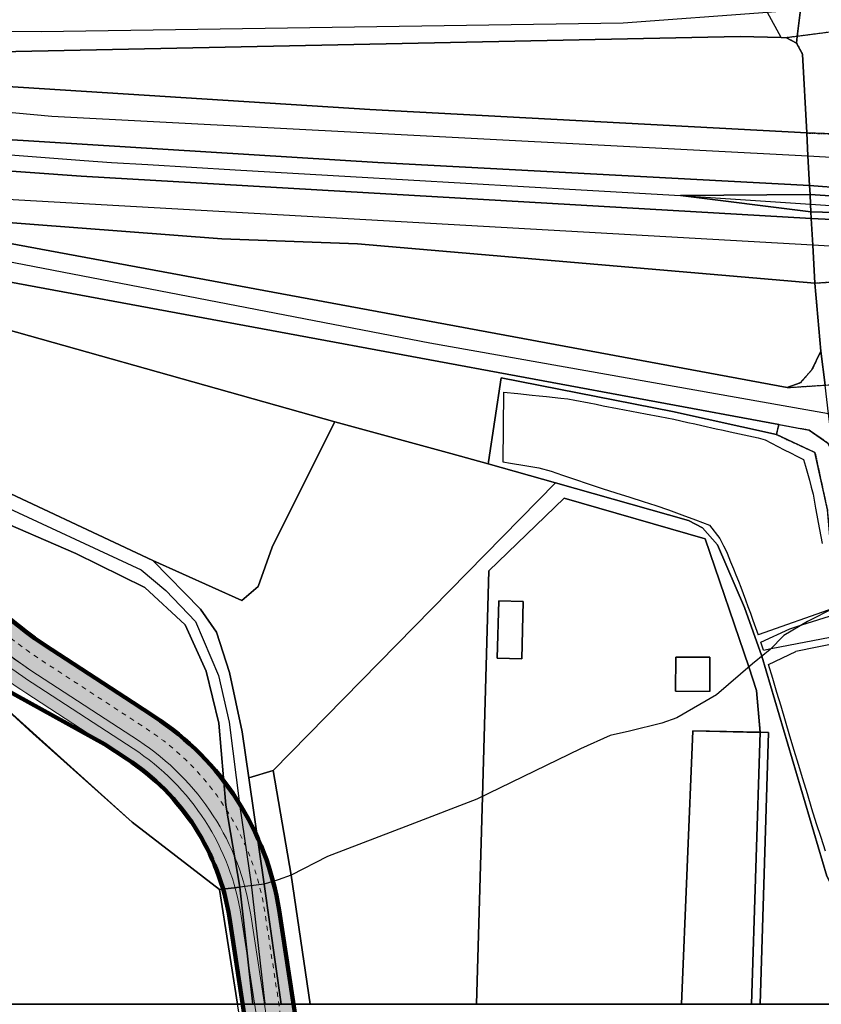
# Model space of a CAD drawing. Units: inches. Extents: x 604750 to 611760, y 740571 to 744566.
# Drawn here: x 606356 to 606524, y 741625 to 741831 of the extents above; entities that cross this region are included whole.
import ezdxf

# ---------------------------------------------------------------- set-up
doc = ezdxf.new("R2010")
doc.units = ezdxf.units.IN
doc.header["$MEASUREMENT"] = 0
doc.linetypes.add('DASHED2', pattern=[0.375, 0.25, -0.125])
doc.linetypes.add('Long Dashed', pattern=[20, 10, -10])
for name, color, linetype in [('!ABP- FILLS CYCLE', 7, 'Continuous'), ('!ABP- FILLS PEDESTRIAN', 7, 'Continuous'), ('!ABP- LINES ROAD', 7, 'Continuous'), ('!ABP-red line 2', 7, 'Continuous'), ('ART_MAN_MADE_SURFACE', 3, 'Continuous'), ('DIV_DIVIDER', 3, 'Continuous'), ('NEAT_LINE', 7, 'Continuous'), ('ROAD', 7, 'Continuous'), ('ST_BRIDGE', 6, 'Continuous'), ('TOWNLAND', 2, 'Continuous'), ('VEG_GRASS_CLAY', 3, 'Continuous')]:
    doc.layers.add(name, color=color, linetype=linetype)
for name, color, linetype, plot in [('ART_SIDEWALK', 3, 'DASHED2', False), ('BLP_POLY', 9, 'Continuous', False), ('BUILDING', 1, 'Continuous', False), ('DIV_FENCE', 3, 'Continuous', False), ('ST_PHONE_KIOSK', 7, 'Continuous', False), ('ST_SLOPE', 7, 'Continuous', False), ('VEG_GREEN_SPACE', 3, 'Continuous', False), ('WAY_EIGHTH_CLASS', 6, 'Continuous', False), ('WAY_GDF1', 6, 'Continuous', False), ('WAY_MAIN_ROAD', 3, 'Continuous', False), ('WAY_SECOND_CLASS', 1, 'Continuous', False), ('WAY_THIRD_CLASS', 2, 'Continuous', False)]:
    doc.layers.add(name, color=color, linetype=linetype, plot=plot)

# ---------------------------------------------------------------- blocks, each defined once
blk = doc.blocks.new('3036-24')
at = {"layer": 'BLP_POLY'}
blk.add_lwpolyline([(606349.36953, 741531.2359), (606366.61, 741528.002), (606371.321, 741527.342), (606396.516, 741525.438), (606413.845, 741524.615), (606413.674, 741536.137), (606413.439, 741541.22), (606411.316, 741558.048), (606408.997, 741573.677), (606406.623, 741586.568), (606406.185, 741597.614), (606403.887, 741613.264), (606401.84204, 741625.24974), (606349.37, 741625.25)], close=True, dxfattribs=at)
at = {"layer": 'NEAT_LINE'}
blk.add_lwpolyline([(606349.367, 741025.38), (606349.37, 741625.25), (607149.196, 741625.246), (607149.193, 741025.376), (606349.367, 741025.38)], dxfattribs=at)
at = {"layer": 'VEG_GRASS_CLAY'}
blk.add_lwpolyline([(606349.36953, 741531.2359), (606366.61, 741528.002), (606371.321, 741527.342), (606396.516, 741525.438), (606413.845, 741524.615), (606413.674, 741536.137), (606413.439, 741541.22), (606411.316, 741558.048), (606408.997, 741573.677), (606406.623, 741586.568), (606406.185, 741597.614), (606403.887, 741613.264), (606401.84204, 741625.24974), (606349.37, 741625.25)], close=True, dxfattribs=at)
blk = doc.blocks.new('3036-D_ACAD_1_FMEBLOCK106')
at = {"layer": 'ART_MAN_MADE_SURFACE'}
for points in [[(13.22, -52.89), (15.55, 4.27), (29.64, 3.96), (28.91, 12.68), (27.29, 17.65), (18.17, 44.44), (-11.28, 52.89), (-27.03, 37.74), (-28.39, -9.43), (-29.64, -52.89)], [(-24.98, 31.43), (-19.87, 31.31), (-20.17, 19.31), (-25.28, 19.44)], [(12, 19.68), (19.14, 19.65), (19.11, 12.53), (11.97, 12.56)]]:
    blk.add_lwpolyline(points, close=True, dxfattribs=at)
blk = doc.blocks.new('3036-D')
at = {"layer": 'ART_MAN_MADE_SURFACE'}
for points in [[(606456.44, 741709.58), (606456.14, 741697.59), (606461.25, 741697.46), (606461.55, 741709.45)], [(606493.42, 741697.82), (606493.39, 741690.71), (606500.53, 741690.68), (606500.56, 741697.79)], [(606494.63, 741625.25), (606509.25, 741625.25), (606511.06, 741682.11), (606496.97, 741682.42)]]:
    blk.add_lwpolyline(points, close=True, dxfattribs=at)
at = {"layer": 'ART_SIDEWALK'}
for points in [[(606536.43, 741829.86), (606528.49, 741828.85), (606527.34, 741828.7), (606518.84, 741827.61), (606516.61, 741827.33), (606518.67, 741826.2), (606519.91, 741823.85), (606520.8, 741807.41), (606528.23, 741807.15), (606529.43, 741807.11), (606534.81, 741806.92), (606533.75, 741826.54), (606534.88, 741829.43)], [(606537.66, 741755.53), (606536.48, 741776.83), (606530.75, 741776.49), (606529.52, 741776.41), (606522.5, 741775.99), (606523.74, 741761.8), (606521.89, 741757.91), (606519.43, 741755.15), (606516.72, 741754.18), (606524.63, 741754.69), (606531, 741755.1), (606531.67, 741755.14)], [(606554.28, 741625.25), (606545.84, 741648.72), (606538.73, 741671.65), (606534.57, 741686.17), (606530.52, 741706.24), (606528.82, 741716.6), (606528.34, 741722.43), (606527.21, 741736.2), (606526.42, 741740.33), (606525.21, 741742.59), (606521.32, 741745.25), (606514.96, 741746.43), (606514.48, 741744.34), (606522.53, 741740.62), (606525.11, 741728.65), (606525.62, 741723.03), (606526.53, 741713.08), (606527.58, 741707.64), (606530.76, 741691.06), (606535.45, 741673.59), (606551.39, 741627.03), (606552, 741625.25)]]:
    blk.add_lwpolyline(points, close=True, dxfattribs=at)
at = {"layer": 'BLP_POLY'}
for points in [[(606312.89, 741777.14), (606310.03, 741770.32), (606303.09, 741753.72), (606312.06, 741750.82), (606346.43, 741735.74), (606384.15, 741718.03), (606402.8, 741709.68), (606406.21, 741712.57), (606409.14, 741720.81), (606421.58, 741745.85), (606422.18, 741747.04), (606333.62, 741771.96), (606322.6, 741775.07)], [(606537.86, 741625.25), (606552, 741625.25), (606551.39, 741627.03), (606535.45, 741673.59), (606530.76, 741691.06), (606527.58, 741707.64), (606526.53, 741713.08), (606525.62, 741723.03), (606525.11, 741728.65), (606522.53, 741740.62), (606514.48, 741744.34), (606492.79, 741749.2), (606456.93, 741756.22), (606454.28, 741738.68), (606454.22, 741738.27), (606468.29, 741734.3), (606496.09, 741726.39), (606499.04, 741724.89), (606502.14, 741721.29), (606507.78, 741708.18), (606511.44, 741698.04), (606525.02, 741652.01), (606537.12, 741628.05)], [(606404.22, 741672.59), (606409.32, 741674.14), (606468.29, 741734.3), (606454.22, 741738.27), (606446.43, 741740.4), (606422.18, 741747.04), (606421.58, 741745.85), (606409.14, 741720.81), (606406.21, 741712.57), (606402.8, 741709.68), (606384.15, 741718.03), (606394.15, 741707.89), (606397.48, 741703.02), (606400.2, 741694.59), (606402.87, 741682.18)], [(606308.11, 741732.73), (606317.46, 741728.33), (606320.85, 741724.6), (606326.41, 741714.89), (606330.43, 741709.64), (606346.22, 741693.67), (606379.82, 741663.31), (606398.08, 741649.23), (606402.35, 741649.76), (606399.41, 741666.88), (606397.97, 741684.05), (606395.3, 741694.92), (606390.93, 741704.57), (606382.51, 741712.36), (606368.05, 741719.5), (606331.38, 741735.41), (606317.23, 741741.47), (606308.72, 741743.68), (606306.38, 741743.28), (606308.14, 741741.88)], [(606238.88, 741625.25), (606401.84, 741625.25), (606398.08, 741649.23), (606379.82, 741663.31), (606346.22, 741693.67), (606330.43, 741709.64), (606326.41, 741714.89), (606320.85, 741724.6), (606317.46, 741728.33), (606308.11, 741732.73), (606306.48, 741733.5), (606292.14, 741734.44), (606287.64, 741730.52), (606280.94, 741723.52), (606271.26, 741706.91), (606264.21, 741697.31), (606249.1, 741684.71), (606242.3, 741677.93), (606237.79, 741669.87), (606236.75, 741664.04), (606238.79, 741638.45)], [(606537.86, 741625.25), (606537.12, 741628.05), (606525.02, 741652.01), (606511.44, 741698.04), (606507.78, 741708.18), (606502.14, 741721.29), (606499.04, 741724.89), (606496.09, 741726.39), (606468.29, 741734.3), (606409.32, 741674.14), (606413.11, 741652.23), (606417.08, 741625.25), (606451.78, 741625.25), (606453.03, 741668.72), (606454.39, 741715.88), (606470.14, 741731.04), (606499.59, 741722.58), (606508.71, 741695.8), (606510.33, 741690.82), (606511.06, 741682.11), (606509.25, 741625.25)], [(606451.78, 741625.25), (606509.25, 741625.25), (606511.06, 741682.11), (606510.33, 741690.82), (606508.71, 741695.8), (606499.59, 741722.58), (606470.14, 741731.04), (606454.39, 741715.88), (606453.03, 741668.72)], [(606410.98, 741625.25), (606417.08, 741625.25), (606413.11, 741652.23), (606409.32, 741674.14), (606404.22, 741672.59), (606407.46, 741650.39)], [(606401.84, 741625.25), (606405.06, 741625.25), (606402.35, 741649.76), (606398.08, 741649.23)]]:
    blk.add_lwpolyline(points, close=True, dxfattribs=at)
at = {"layer": 'BUILDING'}
for points in [[(606456.44, 741709.58), (606456.14, 741697.59), (606461.25, 741697.46), (606461.55, 741709.45)], [(606493.42, 741697.82), (606493.39, 741690.71), (606500.53, 741690.68), (606500.56, 741697.79)], [(606494.63, 741625.25), (606509.25, 741625.25), (606511.06, 741682.11), (606496.97, 741682.42)]]:
    blk.add_lwpolyline(points, close=True, dxfattribs=at)
at = {"layer": 'DIV_DIVIDER'}
for p, q in [((606515.45, 741827.35), (606512.62, 741832.61)), ((606516.61, 741827.33), (606515.45, 741827.35)), ((606494.46, 741794.33), (606521.6, 741792.5)), ((606521.6, 741792.5), (606521.49, 741794.52)), ((606521.68, 741790.89), (606521.6, 741792.5)), ((606468.29, 741734.3), (606454.22, 741738.27)), ((606409.32, 741674.14), (606468.29, 741734.3)), ((606413.11, 741652.23), (606409.32, 741674.14)), ((606453.03, 741668.72), (606451.78, 741625.25)), ((606413.11, 741652.23), (606417.08, 741625.25)), ((606398.08, 741649.23), (606401.84, 741625.25))]:
    blk.add_line(p, q, dxfattribs=at)
for points in [[(606515.45, 741827.35), (606506.92, 741827.56), (606318.46, 741823.7)], [(606520.8, 741807.41), (606519.91, 741823.85), (606518.67, 741826.2), (606516.61, 741827.33)], [(606521.39, 741796.4), (606521.06, 741802.62), (606520.8, 741807.41)], [(606521.6, 741792.5), (606528.87, 741792.01), (606530.09, 741791.93)], [(606522.5, 741775.99), (606522.07, 741783.93), (606521.76, 741789.54)], [(606422.18, 741747.04), (606333.62, 741771.96), (606322.6, 741775.07), (606312.89, 741777.14)], [(606516.72, 741754.18), (606519.43, 741755.15), (606521.89, 741757.91), (606523.74, 741761.8), (606522.5, 741775.99)], [(606514.48, 741744.34), (606492.79, 741749.2), (606456.93, 741756.22)], [(606384.15, 741718.03), (606346.43, 741735.74), (606312.06, 741750.82), (606303.09, 741753.72)], [(606384.15, 741718.03), (606402.8, 741709.68), (606406.21, 741712.57), (606409.14, 741720.81), (606421.58, 741745.85), (606422.18, 741747.04)], [(606454.22, 741738.27), (606446.43, 741740.4), (606422.18, 741747.04)], [(606527.58, 741707.64), (606526.53, 741713.08), (606525.62, 741723.03), (606525.11, 741728.65), (606522.53, 741740.62), (606514.48, 741744.34)], [(606468.29, 741734.3), (606496.09, 741726.39), (606499.04, 741724.89), (606502.14, 741721.29), (606507.78, 741708.18), (606511.44, 741698.04)], [(606398.08, 741649.23), (606379.82, 741663.31), (606346.22, 741693.67), (606330.43, 741709.64), (606326.41, 741714.89), (606320.85, 741724.6), (606317.46, 741728.33), (606308.11, 741732.73)], [(606508.71, 741695.8), (606499.59, 741722.58), (606470.14, 741731.04), (606454.39, 741715.88), (606453.03, 741668.72)], [(606511.44, 741698.04), (606525.02, 741652.01), (606537.12, 741628.05), (606537.86, 741625.25)], [(606508.71, 741695.8), (606510.33, 741690.82), (606511.06, 741682.11)]]:
    blk.add_lwpolyline(points, dxfattribs=at)
at = {"layer": 'DIV_FENCE'}
for p, q in [((606521.49, 741794.52), (606521.39, 741796.4)), ((606494.46, 741794.33), (606521.49, 741794.52)), ((606494.46, 741794.33), (606521.68, 741790.89)), ((606521.76, 741789.54), (606521.68, 741790.89))]:
    blk.add_line(p, q, dxfattribs=at)
blk.add_lwpolyline([(606239.14, 741815.85), (606243.73, 741815.15), (606249.17, 741814.31), (606276.02, 741810.2), (606279.28, 741809.83), (606304.49, 741806.99), (606314.44, 741805.86), (606338.97, 741804), (606369.79, 741801.67), (606375.54, 741801.23), (606383.15, 741800.79), (606401.35, 741799.73), (606473.65, 741795.54), (606494.46, 741794.33)], dxfattribs=at)
at = {"layer": 'NEAT_LINE'}
blk.add_lwpolyline([(605949.46, 741625.25), (605949.46, 742525.06), (607949.03, 742525.05), (607949.02, 741025.37), (607149.19, 741025.38), (607149.2, 741625.25), (605949.46, 741625.25)], dxfattribs=at)
at = {"layer": 'ST_BRIDGE'}
blk.add_lwpolyline([(606527.34, 741828.7), (606518.84, 741827.61), (606516.61, 741827.33), (606518.67, 741826.2), (606519.91, 741823.85), (606520.8, 741807.41), (606521.06, 741802.62), (606521.39, 741796.4), (606521.49, 741794.52), (606521.6, 741792.5), (606521.68, 741790.89), (606521.76, 741789.54), (606522.07, 741783.93), (606522.5, 741775.99), (606523.74, 741761.8), (606521.89, 741757.91), (606519.43, 741755.15), (606516.72, 741754.18), (606524.63, 741754.69)], dxfattribs=at)
at = {"layer": 'ST_SLOPE'}
for p, q in [((606457.44, 741753.25), (606457.29, 741738.69)), ((606526.48, 741708.05), (606510.65, 741702.51)), ((606527.8, 741700.86), (606518.53, 741699.03))]:
    blk.add_line(p, q, dxfattribs=at)
for points in [[(606457.44, 741753.25), (606460.43, 741752.93), (606463.43, 741752.61), (606464.92, 741752.46), (606466.42, 741752.3), (606469.41, 741751.98), (606470.9, 741751.81), (606472.38, 741751.53), (606475.33, 741750.96), (606476.81, 741750.68), (606478.28, 741750.39), (606481.23, 741749.83), (606484.19, 741749.27), (606487.14, 741748.7), (606490.1, 741748.15), (606491.57, 741747.86), (606493.05, 741747.57), (606495.98, 741746.91), (606497.45, 741746.58), (606498.92, 741746.25), (606501.85, 741745.59), (606503.32, 741745.26), (606504.78, 741744.93), (606507.72, 741744.29), (606510.67, 741743.71), (606512.09, 741743.26), (606513.43, 741742.57), (606514.76, 741741.88), (606516.1, 741741.2), (606517.44, 741740.51), (606518.77, 741739.82), (606520.11, 741739.13), (606520.56, 741737.72), (606520.95, 741736.28), (606521.35, 741734.82), (606521.74, 741733.37), (606522.12, 741731.92), (606522.67, 741728.96), (606522.94, 741727.48), (606523.22, 741726.01), (606523.49, 741724.53), (606523.77, 741723.05), (606524.04, 741721.57)], [(606457.29, 741738.69), (606458.9, 741738.41), (606461.87, 741737.89), (606464.84, 741737.38), (606467.39, 741736.69), (606469.78, 741735.89), (606472.28, 741735.05), (606475.16, 741734.08), (606478.04, 741733.11), (606480.94, 741732.15), (606483.83, 741731.24), (606486.65, 741730.35), (606489.28, 741729.52), (606491.89, 741728.62), (606494.7, 741727.57), (606497.55, 741726.52), (606500.5, 741725.42), (606502.68, 741722.66), (606503.42, 741721.09), (606503.66, 741720.58), (606504.15, 741719.54), (606504.91, 741717.77), (606505.51, 741716.28), (606506.02, 741715), (606506.54, 741713.71), (606507.04, 741712.46), (606507.54, 741711.16), (606508.03, 741709.8), (606508.53, 741708.42), (606509.04, 741706.99), (606509.56, 741705.54), (606510.1, 741704.05), (606510.65, 741702.51)], [(606517.24, 741703.75), (606519.76, 741704.55), (606526.71, 741706.77)], [(606511.8, 741699.32), (606511.22, 741700.94), (606517.24, 741703.75)], [(606511.8, 741699.32), (606513.34, 741699.62), (606527.5, 741702.33)], [(606524.72, 741657.26), (606523.8, 741660.11), (606522.87, 741662.97), (606521.88, 741666.1), (606520.94, 741669.24), (606519.99, 741672.37), (606519.08, 741675.4), (606518.2, 741678.33), (606517.3, 741681.32), (606516.36, 741684.46), (606515.43, 741687.57), (606514.56, 741690.46), (606513.7, 741693.36), (606512.83, 741696.27), (606518.53, 741699.03)]]:
    blk.add_lwpolyline(points, dxfattribs=at)
at = {"layer": 'TOWNLAND'}
blk.add_lwpolyline([(606526.48, 741708.05), (606520.99, 741705.29), (606516.04, 741702.33), (606513.1, 741699.37), (606512.08, 741698.55), (606509.44, 741696.42), (606501.92, 741689.95), (606493.67, 741685.15), (606490.55, 741684.04), (606483.77, 741682.38), (606479.73, 741681.45), (606473.5, 741678.68), (606451.87, 741668.15), (606437.93, 741662.79), (606420.7, 741656.14), (606413.11, 741652.23), (606410.39, 741651.29), (606407.46, 741650.39), (606402.35, 741649.76), (606398.08, 741649.23), (606379.82, 741663.31), (606359.13, 741681.84), (606346.22, 741693.67)], dxfattribs=at)
blk.add_lwpolyline([(606526.48, 741708.05), (606520.99, 741705.29), (606516.04, 741702.33), (606513.1, 741699.37), (606512.08, 741698.55), (606509.44, 741696.42), (606501.92, 741689.95), (606493.67, 741685.15), (606490.55, 741684.04), (606483.77, 741682.38), (606479.73, 741681.45), (606473.5, 741678.68), (606451.87, 741668.15), (606437.93, 741662.79), (606420.7, 741656.14), (606413.11, 741652.23), (606410.39, 741651.29), (606407.46, 741650.39), (606402.35, 741649.76), (606398.08, 741649.23), (606379.82, 741663.31), (606359.13, 741681.84), (606346.22, 741693.67)], dxfattribs=at)
at = {"layer": 'VEG_GRASS_CLAY'}
blk.add_lwpolyline([(606324.56, 741801.61), (606369.23, 741798.38), (606521.76, 741789.54), (606521.68, 741790.89), (606494.46, 741794.33), (606521.49, 741794.52), (606521.39, 741796.4), (606431.22, 741801.24), (606343.47, 741806.67)], dxfattribs=at)
for points in [[(606520.8, 741807.41), (606519.91, 741823.85), (606518.67, 741826.2), (606516.61, 741827.33), (606515.45, 741827.35), (606506.92, 741827.56), (606318.46, 741823.7), (606298.55, 741824.68), (606298.36, 741822.78), (606309.61, 741820.72), (606343.91, 741817.76), (606429.5, 741812.34)], [(606535.54, 741793.68), (606535.44, 741795.44), (606529.92, 741795.82), (606528.7, 741795.9), (606521.39, 741796.4), (606521.49, 741794.52), (606528.78, 741794.09), (606530, 741794.01)], [(606521.68, 741790.89), (606521.6, 741792.5), (606521.49, 741794.52), (606494.46, 741794.33)], [(606535.54, 741793.68), (606530, 741794.01), (606528.78, 741794.09), (606521.49, 741794.52), (606521.6, 741792.5), (606521.68, 741790.89), (606528.92, 741790.74), (606530.14, 741790.71), (606535.71, 741790.6), (606535.64, 741791.94)], [(606535.81, 741788.86), (606535.71, 741790.6), (606530.14, 741790.71), (606528.92, 741790.74), (606521.68, 741790.89), (606521.76, 741789.54), (606528.98, 741789.19), (606530.21, 741789.13)], [(606516.72, 741754.18), (606519.43, 741755.15), (606521.89, 741757.91), (606523.74, 741761.8), (606522.5, 741775.99), (606426.94, 741784.2), (606398.56, 741785.29), (606348.37, 741789.12), (606339.23, 741788.38), (606337.76, 741787.4)], [(606333.62, 741771.96), (606422.18, 741747.04), (606446.43, 741740.4), (606454.22, 741738.27), (606454.28, 741738.68), (606456.93, 741756.22), (606492.79, 741749.2), (606514.48, 741744.34), (606514.96, 741746.43), (606336, 741779.64), (606335.7, 741779.7)], [(606312.89, 741777.14), (606310.03, 741770.32), (606303.09, 741753.72), (606312.06, 741750.82), (606346.43, 741735.74), (606384.15, 741718.03), (606402.8, 741709.68), (606406.21, 741712.57), (606409.14, 741720.81), (606421.58, 741745.85), (606422.18, 741747.04), (606333.62, 741771.96), (606322.6, 741775.07)], [(606537.86, 741625.25), (606552, 741625.25), (606551.39, 741627.03), (606535.45, 741673.59), (606530.76, 741691.06), (606527.58, 741707.64), (606526.53, 741713.08), (606525.62, 741723.03), (606525.11, 741728.65), (606522.53, 741740.62), (606514.48, 741744.34), (606492.79, 741749.2), (606456.93, 741756.22), (606454.28, 741738.68), (606454.22, 741738.27), (606468.29, 741734.3), (606496.09, 741726.39), (606499.04, 741724.89), (606502.14, 741721.29), (606507.78, 741708.18), (606511.44, 741698.04), (606525.02, 741652.01), (606537.12, 741628.05)], [(606404.22, 741672.59), (606409.32, 741674.14), (606468.29, 741734.3), (606454.22, 741738.27), (606446.43, 741740.4), (606422.18, 741747.04), (606421.58, 741745.85), (606409.14, 741720.81), (606406.21, 741712.57), (606402.8, 741709.68), (606384.15, 741718.03), (606394.15, 741707.89), (606397.48, 741703.02), (606400.2, 741694.59), (606402.87, 741682.18)], [(606308.11, 741732.73), (606317.46, 741728.33), (606320.85, 741724.6), (606326.41, 741714.89), (606330.43, 741709.64), (606346.22, 741693.67), (606379.82, 741663.31), (606398.08, 741649.23), (606402.35, 741649.76), (606399.41, 741666.88), (606397.97, 741684.05), (606395.3, 741694.92), (606390.93, 741704.57), (606382.51, 741712.36), (606368.05, 741719.5), (606331.38, 741735.41), (606317.23, 741741.47), (606308.72, 741743.68), (606306.38, 741743.28), (606308.14, 741741.88)], [(606238.88, 741625.25), (606401.84, 741625.25), (606398.08, 741649.23), (606379.82, 741663.31), (606346.22, 741693.67), (606330.43, 741709.64), (606326.41, 741714.89), (606320.85, 741724.6), (606317.46, 741728.33), (606308.11, 741732.73), (606306.48, 741733.5), (606292.14, 741734.44), (606287.64, 741730.52), (606280.94, 741723.52), (606271.26, 741706.91), (606264.21, 741697.31), (606249.1, 741684.71), (606242.3, 741677.93), (606237.79, 741669.87), (606236.75, 741664.04), (606238.79, 741638.45)], [(606410.98, 741625.25), (606417.08, 741625.25), (606413.11, 741652.23), (606409.32, 741674.14), (606404.22, 741672.59), (606407.46, 741650.39)], [(606401.84, 741625.25), (606405.06, 741625.25), (606402.35, 741649.76), (606398.08, 741649.23)]]:
    blk.add_lwpolyline(points, close=True, dxfattribs=at)
at = {"layer": 'VEG_GREEN_SPACE'}
blk.add_lwpolyline([(606537.86, 741625.25), (606537.12, 741628.05), (606525.02, 741652.01), (606511.44, 741698.04), (606507.78, 741708.18), (606502.14, 741721.29), (606499.04, 741724.89), (606496.09, 741726.39), (606468.29, 741734.3), (606409.32, 741674.14), (606413.11, 741652.23), (606417.08, 741625.25), (606451.78, 741625.25), (606453.03, 741668.72), (606454.39, 741715.88), (606470.14, 741731.04), (606499.59, 741722.58), (606508.71, 741695.8), (606510.33, 741690.82), (606511.06, 741682.11), (606512.85, 741682.05), (606511.06, 741625.25)], close=True, dxfattribs=at)
at = {"layer": 'WAY_EIGHTH_CLASS'}
blk.add_lwpolyline([(606509.25, 741625.25), (606511.06, 741625.25), (606512.85, 741682.05), (606511.06, 741682.11)], close=True, dxfattribs=at)
at = {"layer": 'WAY_GDF1'}
for points in [[(606528.28, 741833.78), (606527.13, 741833.69), (606519.5, 741833.12), (606512.62, 741832.61), (606482.46, 741830.37), (606360.81, 741828.58), (606310.46, 741828.73), (606298.94, 741827.47), (606288.91, 741826.38), (606276.02, 741824.23), (606271.8, 741823.27)], [(606271.8, 741823.27), (606308.9, 741815.94), (606363.06, 741810.9), (606521.06, 741802.62)], [(606532, 741747.52), (606531.67, 741747.58), (606525.38, 741748.7), (606515.86, 741750.39), (606442.06, 741763.47), (606337.02, 741783.72), (606336.79, 741783.77), (606269.37, 741799.97), (606263.18, 741803.22)], [(606522.07, 741783.93), (606329.09, 741794.89), (606263.18, 741803.22)], [(606521.06, 741802.62), (606528.44, 741802.23), (606529.65, 741802.17), (606535.07, 741801.89), (606537.59, 741801.76)], [(606538.55, 741782.99), (606536.13, 741783.13), (606530.45, 741783.45), (606529.22, 741783.52), (606522.07, 741783.93)], [(606351.09, 741730.3), (606381.72, 741716.09), (606386.87, 741711.76), (606393.12, 741705.28), (606397.9, 741693.98), (606400.11, 741684.21), (606402.33, 741666.6), (606404.7, 741650.39), (606407.52, 741625.94), (606407.63, 741625.25)]]:
    blk.add_lwpolyline(points, dxfattribs=at)
at = {"layer": 'WAY_MAIN_ROAD'}
for points in [[(606298.55, 741824.68), (606318.46, 741823.7), (606506.92, 741827.56), (606515.45, 741827.35), (606516.61, 741827.33), (606518.67, 741826.2), (606518.84, 741827.61), (606519.5, 741833.12), (606520.25, 741839.46), (606517.32, 741835.98), (606511.85, 741834.47), (606511.22, 741835.22), (606320.21, 741832.32), (606299.61, 741832.24), (606298.94, 741827.47)], [(606270.37, 741814.36), (606272.32, 741814.03), (606343.47, 741806.67), (606431.22, 741801.24), (606521.39, 741796.4), (606521.06, 741802.62), (606520.8, 741807.41), (606429.5, 741812.34), (606343.91, 741817.76), (606309.61, 741820.72), (606298.36, 741822.78), (606298.55, 741824.68), (606298.94, 741827.47), (606299.61, 741832.24), (606283.18, 741832.18), (606273.58, 741833.06), (606271.8, 741823.27)], [(606262.37, 741795.58), (606263.16, 741795.4), (606314.39, 741783.77), (606335.7, 741779.7), (606336.79, 741783.77), (606337.76, 741787.4), (606339.23, 741788.38), (606348.37, 741789.12), (606398.56, 741785.29), (606426.94, 741784.2), (606522.5, 741775.99), (606522.07, 741783.93), (606521.76, 741789.54), (606369.23, 741798.38), (606324.56, 741801.61), (606278.55, 741806.35), (606263.8, 741808.58), (606263.18, 741803.22)], [(606537.34, 741806.83), (606534.81, 741806.92), (606529.43, 741807.11), (606528.23, 741807.15), (606520.8, 741807.41), (606521.06, 741802.62), (606521.39, 741796.4), (606528.7, 741795.9), (606529.92, 741795.82), (606535.44, 741795.44), (606537.92, 741795.27), (606537.59, 741801.76)], [(606538.25, 741788.74), (606535.81, 741788.86), (606530.21, 741789.13), (606528.98, 741789.19), (606521.76, 741789.54), (606522.07, 741783.93), (606522.5, 741775.99), (606529.52, 741776.41), (606530.75, 741776.49), (606536.48, 741776.83), (606538.87, 741776.98), (606538.55, 741782.99)], [(606526.42, 741740.33), (606525.38, 741748.7), (606524.63, 741754.69), (606523.74, 741761.8), (606521.89, 741757.91), (606519.43, 741755.15), (606516.72, 741754.18), (606337.76, 741787.4), (606336.79, 741783.77), (606335.7, 741779.7), (606336, 741779.64), (606514.96, 741746.43), (606521.32, 741745.25), (606525.21, 741742.59)]]:
    blk.add_lwpolyline(points, close=True, dxfattribs=at)
at = {"layer": 'WAY_SECOND_CLASS'}
blk.add_lwpolyline([(606527.13, 741833.69), (606519.5, 741833.12), (606518.84, 741827.61), (606518.67, 741826.2), (606519.91, 741823.85), (606520.8, 741807.41), (606521.06, 741802.62), (606521.39, 741796.4), (606521.49, 741794.52), (606521.6, 741792.5), (606521.68, 741790.89), (606521.76, 741789.54), (606522.07, 741783.93), (606522.5, 741775.99), (606523.74, 741761.8), (606524.63, 741754.69)], dxfattribs=at)
at = {"layer": 'WAY_THIRD_CLASS'}
blk.add_lwpolyline([(606331.38, 741735.41), (606368.05, 741719.5), (606382.51, 741712.36), (606390.93, 741704.57), (606395.3, 741694.92), (606397.97, 741684.05), (606399.41, 741666.88), (606402.35, 741649.76), (606405.06, 741625.25), (606410.98, 741625.25), (606407.46, 741650.39), (606404.22, 741672.59), (606402.87, 741682.18), (606400.2, 741694.59), (606397.48, 741703.02), (606394.15, 741707.89), (606384.15, 741718.03), (606346.43, 741735.74)], dxfattribs=at)
at = {"layer": 'ART_MAN_MADE_SURFACE'}
blk.add_blockref('3036-D_ACAD_1_FMEBLOCK106', (606481.42, 741678.14), dxfattribs=at)
blk = doc.blocks.new('old osi')
at = {"layer": '!ABP- FILLS CYCLE', "linetype": 'Continuous', "lineweight": 0, "true_color": 0xfebf7f}
blk.add_hatch(color=31, dxfattribs=at).paths.add_polyline_path([(742472.61, 605295.08), (742471.64, 605294.32, 0.088947), (742485.42, 605281.46), (742493.64, 605276.1), (742495.97, 605274.57, -0.213511), (742506.7, 605257.92), (742512.22, 605221.76, 0.273107), (742529.75, 605200.3), (742531.44, 605199.68, 0.064039), (742542.02, 605197.26, 0.015202), (742542.76, 605197.21), (742555.31, 605196.76), (742554.54, 605196.79), (742554.54, 605198.04), (742542.81, 605198.46, -0.06936), (742531.87, 605200.85, -0.285838), (742513.46, 605221.95), (742507.94, 605258.11, 0.213511), (742496.66, 605275.62), (742486.1, 605282.51, -0.088478)])
at = {"layer": '!ABP- FILLS PEDESTRIAN', "linetype": 'Continuous', "lineweight": 0, "true_color": 0xebebd7}
blk.add_hatch(color=254, dxfattribs=at).paths.add_polyline_path([(742472.61, 605295.08, 0.088478), (742486.1, 605282.51), (742496.66, 605275.62, -0.213511), (742507.94, 605258.11), (742513.46, 605221.95, 0.285838), (742531.87, 605200.85, 0.06936), (742542.81, 605198.46), (742554.54, 605198.04), (742554.54, 605199.04), (742542.24, 605199.5, -0.072368), (742530.52, 605202.42, -0.273107), (742514.45, 605222.1), (742513.87, 605225.86), (742508.93, 605258.26, 0.213511), (742497.2, 605276.46), (742486.65, 605283.34, -0.08357), (742474.03, 605294.87), (742473.4, 605295.7)])
at = {"layer": 'ROAD', "linetype": 'Continuous', "lineweight": 0, "true_color": 0x9f9f9f}
h = blk.add_hatch(color=253, dxfattribs=at)
h.paths.add_polyline_path([(742005.21, 605478.9), (742011.48, 605476.4), (742014.17, 605475.31), (742018.76, 605473.36), (742027.6, 605469.56, 0.008745), (742029.21, 605468.9), (742031.4, 605468.05), (742053.17, 605459.58, -0.340123), (742067.94, 605435.17, -0.01062), (742067.81, 605434.18, 0.100346), (742068.43, 605420.7, 0.121833), (742076.08, 605406.29), (742076.05, 605404.5, 0.065909), (742083.34, 605398.71), (742085.01, 605399.2, 0.036727), (742089.55, 605397.12), (742090.36, 605395.57), (742099.05, 605393.11), (742100.53, 605393.94), (742101.11, 605393.77), (742101.94, 605392.29), (742110.6, 605389.84), (742112.13, 605390.66), (742114.58, 605389.97, -0.414214), (742116.65, 605386.26), (742110.3, 605363.79), (742110.1, 605363.11), (742109.56, 605361.18), (742109.36, 605360.5, -0.056188), (742105.01, 605350.18, -0.031141), (742101.64, 605344.95, 0.058842), (742097.45, 605337.6), (742096.44, 605335.23), (742099.46, 605334.3, -0.006081), (742099.67, 605334.95, -0.06182), (742102.69, 605341.18), (742106.06, 605346.09, 0.014426), (742107.63, 605348.71, -0.160146), (742108.32, 605349.34, -0.219475), (742109.57, 605349.33, 0.030706), (742115.96, 605346.79, 0.02144), (742119.3, 605345.85), (742127.87, 605343.83), (742131.84, 605342.97, -0.430207), (742133, 605341.12), (742132.87, 605340.63), (742132.36, 605338.67), (742130.65, 605332.06), (742130.2, 605330.33), (742133.02, 605329.53), (742135.79, 605339.32), (742136.16, 605340.64, -0.394962), (742137.91, 605341.7, 0.014648), (742168.52, 605335.35, -0.064183), (742176.32, 605333.02, -0.096701), (742182.22, 605328.32), (742183.38, 605326.88), (742184.65, 605325.26, -0.000702), (742184.91, 605324.94), (742184.57, 605322.82), (742186.36, 605320.41), (742188.16, 605318), (742190.34, 605317.69), (742191.42, 605316.29, 0.030811), (742192.7, 605314.87, 0.078997), (742196.66, 605312.05, 0.005401), (742196.96, 605311.9, 0.007323), (742198.07, 605311.4, 0.003508), (742198.39, 605311.25, 0.029327), (742201.2, 605310.27), (742240.51, 605299.16, 0.194214), (742247.95, 605299.97, -0.408929), (742251.98, 605298.79), (742260.68, 605283.27, 0.15234), (742265.47, 605279.25), (742266.35, 605277.67), (742272.12, 605276.04), (742273.6, 605276.86), (742274.18, 605276.7), (742275.01, 605275.22), (742283.67, 605272.77), (742285.15, 605273.6, 0.184655), (742292.88, 605274.52), (742293.93, 605275.12), (742294.42, 605275.39), (742302.96, 605280.23, 0.036197), (742304.23, 605281.05, 0.126016), (742307.43, 605285.1), (742307.43, 605285.09, 0.002164), (742307.46, 605285.19, 0.033182), (742307.93, 605286.5), (742312.75, 605303.53), (742314.35, 605309.19, -0.41325), (742316.2, 605310.22), (742317.16, 605309.94), (742317.99, 605308.46), (742320.87, 605307.65), (742322.36, 605308.48), (742322.93, 605308.31), (742323.76, 605306.83), (742332.42, 605304.38), (742333.9, 605305.21), (742345.89, 605301.82), (742351.81, 605300.14), (742352.64, 605298.66), (742369.96, 605293.76), (742371.74, 605294.52, 0.075195), (742376.17, 605293.89, -0.390421), (742377.52, 605292.36, -0.073276), (742377.12, 605289.73), (742375.92, 605290.07), (742373.47, 605281.41), (742374.67, 605281.07), (742374.37, 605279.99), (742373.17, 605280.33), (742369.9, 605268.78), (742371.11, 605268.44), (742370.81, 605267.39), (742373.45, 605266.64), (742373.76, 605267.74), (742376.41, 605266.99), (742377.71, 605271.61), (742375.07, 605272.36), (742375.54, 605274.03), (742378.19, 605273.28), (742379.5, 605277.9), (742376.85, 605278.65), (742377.32, 605280.32), (742379.97, 605279.58), (742381.27, 605284.2), (742378.61, 605284.95), (742379.1, 605286.62), (742381.74, 605285.87), (742383.08, 605290.58), (742380.22, 605291.39, 0.037155), (742380.24, 605293.15, -0.354989), (742381.21, 605294.78), (742381.92, 605295), (742406.94, 605302.75, -0.068453), (742410.16, 605303.29), (742427.1, 605303.75), (742457, 605304.56, -0.183735), (742469.54, 605299.97, -0.062522), (742473.4, 605295.7, 0.088677), (742486.65, 605283.34), (742497.2, 605276.46, -0.213511), (742508.93, 605258.26), (742513.87, 605225.86, 0.049186), (742515.23, 605220.55, 0.123852), (742522.85, 605208.58, 0.029595), (742525.52, 605206.53, 0.040551), (742530.05, 605204.32), (742532.06, 605203.54, 0.059627), (742540.97, 605201.23), (742556.23, 605200.55), (742563.82, 605200.27), (742575.45, 605199.6), (742576.23, 605199.56, -0.032715), (742578.81, 605199.19, -0.020059), (742585.06, 605197.7, -0.082874), (742590.33, 605195.1), (742591.06, 605194.97), (742592.45, 605194.84), (742592.83, 605196.59, -0.141577), (742594.9, 605202.49, -0.053957), (742595.21, 605202.95, -0.07753), (742591.68, 605202.16), (742590.83, 605202.17), (742587, 605202.34), (742582.8, 605202.56), (742579.24, 605202.78), (742572.55, 605203.72), (742572.44, 605203.74, -0.222593), (742572.04, 605204.03), (742571.8, 605204.56, 0.103758), (742571.54, 605204.71), (742556.66, 605205.15), (742555.35, 605204.48), (742540.48, 605205.11, -0.041262), (742536.36, 605205.64, -0.099829), (742527.77, 605209.83, -0.029414), (742525.49, 605211.59, -0.121897), (742518.03, 605221.61, -0.046214), (742516.83, 605226.32), (742511.89, 605258.72, 0.213511), (742498.84, 605278.97), (742488.1, 605285.98, -0.087586), (742475.79, 605297.5, 0.053576), (742471.54, 605302.21, 0.184528), (742456.94, 605307.56), (742427.02, 605306.74), (742410.09, 605306.29, 0.068652), (742406.05, 605305.62), (742402.64, 605304.56), (742380.38, 605297.66, -0.145002), (742373.31, 605297.19), (742316.98, 605313.11, -0.414214), (742315.94, 605314.96), (742325.7, 605349.46, -0.383624), (742327.43, 605350.53, -0.04683), (742327.7, 605350.45), (742352.09, 605343.56), (742357.52, 605342.03), (742357.61, 605342), (742357.52, 605342.03), (742357.63, 605341.99), (742363.49, 605340.34), (742365.12, 605346.1), (742362.23, 605346.92), (742361.83, 605345.48, -0.416282), (742359.96, 605344.45), (742326.92, 605353.79), (742298.61, 605361.79), (742272.32, 605369.22, 0.381557), (742262.66, 605364.48), (742248.24, 605313.44, 0.147743), (742247.82, 605307.05, -0.365522), (742246.08, 605303.59, -0.171488), (742237.77, 605303.06), (742202.02, 605313.16, -0.033658), (742199.19, 605314.18), (742198.02, 605314.73, -0.080087), (742194.8, 605317.01, -0.030522), (742193.78, 605318.14, -0.012325), (742190.73, 605322.27), (742188.83, 605324.81), (742185.74, 605328.73), (742184.7, 605330.03), (742184.38, 605330.41, 0.029859), (742183.01, 605331.86, 0.025527), (742181.24, 605333.4, -0.350284), (742180.83, 605335.26), (742183.85, 605342.48), (742181.09, 605343.63), (742179.5, 605339.87), (742179.11, 605338.95), (742178.62, 605337.79), (742178.31, 605337.06, -0.40844), (742176.37, 605336.26, 0.024335), (742173.16, 605337.36, 0.014351), (742171.23, 605337.87, 0.016284), (742169, 605338.31), (742164.93, 605339.04, -0.013671), (742138.62, 605344.62), (742134.15, 605345.56), (742128.92, 605346.67), (742119.99, 605348.77, -0.016652), (742117.58, 605349.43, -0.003211), (742116.93, 605349.63, -0.000247), (742116.9, 605349.64, -0.023096), (742112.32, 605351.38, -0.404132), (742110.72, 605355.23, 0.022202), (742112.25, 605359.68), (742113.17, 605362.92), (742113.18, 605362.98), (742122.64, 605396.45, -0.142289), (742127.68, 605403.52, -0.424261), (742129.82, 605403.23, 0.002757), (742130.51, 605402.3), (742126.78, 605408.23, -0.162278), (742126.96, 605407.3, -0.204727), (742126.36, 605406.29, 0.036059), (742124.32, 605404.56), (742122.22, 605406.69, 0.05733), (742119.13, 605402.86, 0.025757), (742119.55, 605402.6, 0.047058), (742117.75, 605399.07), (742117.7, 605398.95), (742119.98, 605397.9, 0.007131), (742119.8, 605397.4), (742118.96, 605394.44), (742118.69, 605393.48, -0.414214), (742116.84, 605392.45), (742112.51, 605393.67), (742103.96, 605396.08), (742095.3, 605398.53), (742091.6, 605399.58, -0.144152), (742077.23, 605409.57), (742077.43, 605411.27, -0.073863), (742073.33, 605419), (742071.8, 605419.78, -0.114385), (742070.77, 605433.72, 0.114435), (742069.79, 605445.96, -0.423161), (742070.79, 605447.87), (742074.78, 605449.03), (742074.46, 605450.12), (742074.07, 605451.44), (742069.4, 605450.06, -0.349699), (742067.67, 605450.76, 0.166833), (742055, 605462.07), (742054.63, 605462.23), (742030.3, 605471.7, -0.008745), (742028.78, 605472.32), (742019.94, 605476.12), (742015.36, 605478.08), (742012.69, 605479.22), (742006.44, 605481.72)])
h.paths.add_polyline_path([(742251.49, 605305.83, -0.198916), (742250.81, 605311.53), (742265.33, 605362.89, -0.414214), (742271.5, 605366.34), (742321.77, 605352.13, -0.414214), (742322.81, 605350.28), (742313.89, 605318.71), (742310.81, 605307.71), (742309.34, 605307.09), (742306.89, 605298.43), (742307.75, 605296.89), (742307.62, 605296.4), (742306.07, 605295.54), (742304.44, 605289.77), (742303.87, 605287.75, -0.002717), (742303.85, 605287.68, -0.015109), (742303.73, 605287.31, -0.017524), (742303.57, 605286.9), (742303.72, 605286.62), (742304.3, 605285.58, -0.043526), (742303.54, 605284.51, -0.089829), (742301.49, 605282.84), (742300.97, 605282.54), (742299.46, 605283.12), (742292.5, 605279.19), (742292.24, 605277.62), (742291.45, 605277.22, -0.191277), (742285.96, 605276.49), (742281.9, 605277.64), (742281.51, 605279), (742272.84, 605281.45), (742271.79, 605280.49), (742267.49, 605281.71, -0.198912), (742262.99, 605285.27)], flags=0)
h.paths.add_polyline_path([(742519.28, 605215.37, -0.962705), (742519.69, 605215.64, 0.062781), (742524.52, 605210.45, 0.02887), (742526.89, 605208.62, 0.038879), (742530.72, 605206.21, -0.946648), (742530.51, 605205.75, -0.039338), (742526.33, 605207.79, -0.02887), (742523.86, 605209.69, -0.066413)], flags=0)
at = {"layer": '!ABP- FILLS CYCLE', "color": 7, "linetype": 'Continuous', "lineweight": 13, "ltscale": 0.05, "flags": 128}
blk.add_lwpolyline([(742472.61, 605295.08), (742471.64, 605294.32, 0.088947), (742485.42, 605281.46), (742493.64, 605276.1), (742495.97, 605274.57, -0.213511), (742506.7, 605257.92), (742512.22, 605221.76, 0.273107), (742529.75, 605200.3), (742531.44, 605199.68, 0.064039), (742542.02, 605197.26, 0.015202), (742542.76, 605197.21), (742555.31, 605196.76), (742554.54, 605196.79), (742554.54, 605198.04), (742542.81, 605198.46, -0.06936), (742531.87, 605200.85, -0.285838), (742513.46, 605221.95), (742507.94, 605258.11, 0.213511), (742496.66, 605275.62), (742486.1, 605282.51, -0.088478)], format="xyb", close=True, dxfattribs=at)
at = {"layer": '!ABP- FILLS PEDESTRIAN', "color": 7, "linetype": 'Continuous', "lineweight": 13, "ltscale": 0.05, "flags": 128}
blk.add_lwpolyline([(742472.61, 605295.08), (742473.4, 605295.7), (742474.03, 605294.87, 0.08357), (742486.65, 605283.34), (742497.2, 605276.46, -0.213511), (742508.93, 605258.26), (742513.87, 605225.86), (742514.45, 605222.1, 0.273107), (742530.52, 605202.42, 0.072368), (742542.24, 605199.5), (742554.54, 605199.04), (742554.54, 605198.04), (742542.81, 605198.46, -0.06936), (742531.87, 605200.85, -0.285838), (742513.46, 605221.95), (742507.94, 605258.11, 0.213511), (742496.66, 605275.62), (742486.1, 605282.51, -0.088478)], format="xyb", close=True, dxfattribs=at)
at = {"layer": '!ABP- LINES ROAD', "color": 255, "linetype": 'Long Dashed', "lineweight": 15, "ltscale": 0.05, "flags": 128}
blk.add_lwpolyline([(742427.06, 605305.25), (742456.97, 605306.06, -0.184402), (742470.55, 605301.08), (742474.59, 605296.6, 0.088631), (742487.46, 605284.6), (742498.02, 605277.72, -0.213511), (742510.41, 605258.49), (742515.29, 605226.52, 0.103474), (742519.35, 605215.71, 0.171932), (742534, 605204.24, 0.072087), (742541.44, 605202.79), (742570.43, 605202.02, -0.02582), (742582.24, 605200.57), (742593.04, 605198.1)], format="xyb", dxfattribs=at)
at = {"layer": '!ABP-red line 2', "color": 1, "lineweight": 100}
for points in [[(742516.84, 605226.32), (742511.89, 605258.72, 0.213511), (742498.84, 605278.97), (742496.61, 605280.43), (742488.1, 605285.98, -0.087586), (742475.79, 605297.5)], [(742481.72, 605282.67), (742493.64, 605276.1), (742495.97, 605274.57, -0.213511), (742506.7, 605257.92), (742512.22, 605221.76, 0.273107)]]:
    blk.add_lwpolyline(points, format="xyb", dxfattribs=at)
at = {"layer": 'ROAD', "color": 7, "linetype": 'Continuous', "lineweight": 18, "ltscale": 0.05, "flags": 128}
for points in [[(742473.4, 605295.7, 0.088677), (742486.65, 605283.34), (742497.2, 605276.46, -0.213511), (742508.93, 605258.26), (742513.87, 605225.86, 0.049186)], [(742516.83, 605226.32), (742511.89, 605258.72, 0.213511), (742498.84, 605278.97), (742488.1, 605285.98, -0.087586), (742475.79, 605297.5, 0.053576)]]:
    blk.add_lwpolyline(points, format="xyb", dxfattribs=at)

msp = doc.modelspace()

# ---------------------------------------------------------------- block references
at = {"layer": 'ST_PHONE_KIOSK', "xscale": 2.000016491820157, "yscale": 2.000016491820157, "zscale": 2.000016491820157}
msp.add_blockref('old osi', (-878625.48, -468882.52), dxfattribs=at)
at = {"layer": 'ST_PHONE_KIOSK'}
for name in ['3036-D', '3036-24']:
    msp.add_blockref(name, (0, 0), dxfattribs=at)

doc.saveas('drawing.dxf')
